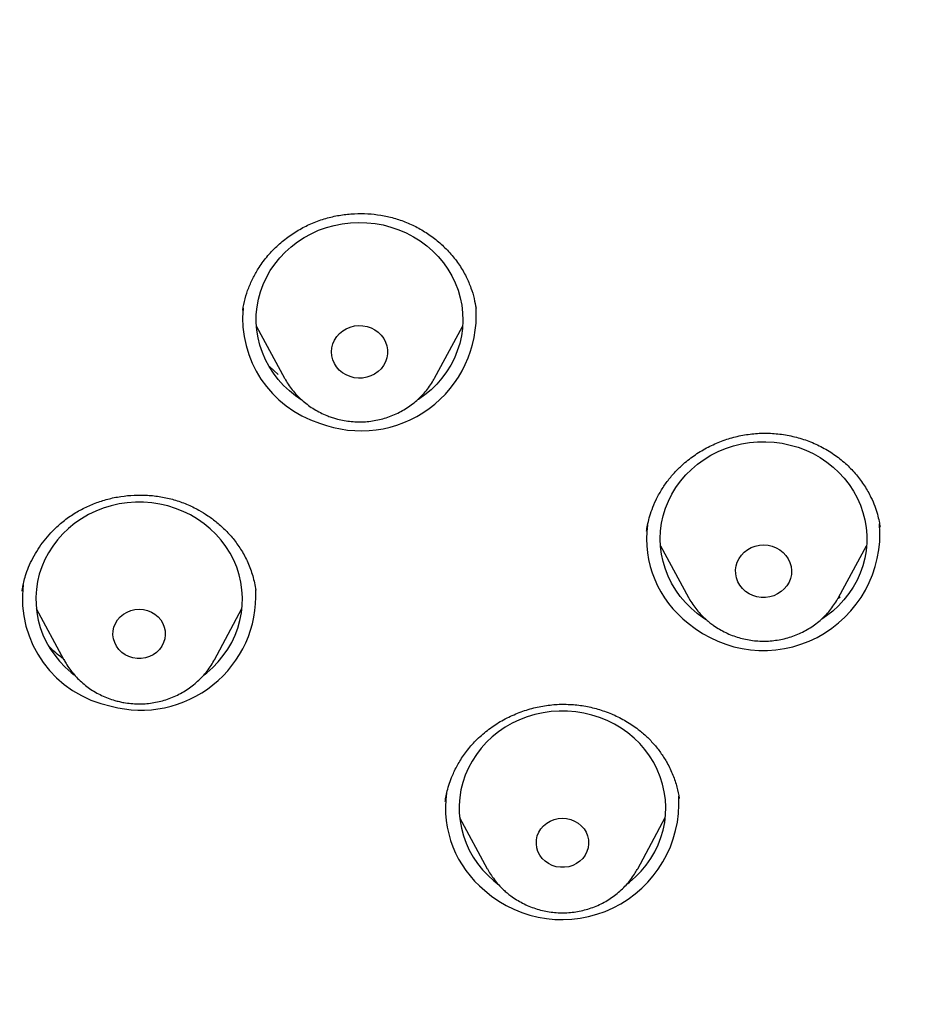
# Model space of a CAD drawing. Units: millimetres. Extents: x 8 to 761, y 12 to 1973.
# Drawn here: x 367 to 380, y 1704 to 1719 of the extents above; entities that cross this region are included whole.
import ezdxf

# ---------------------------------------------------------------- set-up
doc = ezdxf.new("R2010")
doc.units = ezdxf.units.MM

msp = doc.modelspace()

# ---------------------------------------------------------------- linework, layer by layer
at = {"color": 7, "linetype": 'Continuous', "lineweight": 30}
for p, q in [((373.564, 1714.425), (373.564, 1714.43)), ((370.178, 1714.403), (370.177, 1714.397)), ((370.375, 1714.163), (370.782, 1713.416)), ((372.961, 1713.416), (373.367, 1714.163)), ((370.688, 1713.468), (370.563, 1713.586)), ((370.785, 1713.411), (370.782, 1713.416)), ((372.961, 1713.416), (372.957, 1713.409)), ((376.24, 1710.981), (376.647, 1710.234)), ((378.826, 1710.234), (379.232, 1710.981)), ((366.978, 1710.338), (366.975, 1710.323)), ((370.368, 1710.337), (370.367, 1710.342)), ((378.849, 1710.238), (378.822, 1710.219)), ((378.826, 1710.234), (378.822, 1710.226)), ((367.179, 1710.073), (367.58, 1709.328)), ((369.764, 1709.328), (370.165, 1710.073)), ((369.767, 1709.334), (369.764, 1709.328)), ((373.117, 1707.286), (373.116, 1707.279)), ((373.324, 1707.042), (373.726, 1706.297)), ((375.909, 1706.297), (376.31, 1707.042)), ((375.909, 1706.297), (375.903, 1706.287)), ((373.823, 1706.122), (373.87, 1706.084))]:
    msp.add_line(p, q, dxfattribs=at)
at = {"color": 7, "linetype": 'Continuous', "lineweight": 30, "flags": 128}
for points in [[(371.026, 1713.101), (370.943, 1713.158), (370.853, 1713.231), (370.768, 1713.31), (370.691, 1713.395), (370.621, 1713.486), (370.559, 1713.582), (370.506, 1713.682), (370.461, 1713.786), (370.425, 1713.893), (370.398, 1714.002), (370.38, 1714.113), (370.372, 1714.225), (370.373, 1714.337), (370.384, 1714.448), (370.404, 1714.559), (370.434, 1714.667), (370.472, 1714.774), (370.52, 1714.876), (370.576, 1714.975), (370.64, 1715.07), (370.712, 1715.159), (370.791, 1715.243), (370.877, 1715.321), (370.97, 1715.391), (371.068, 1715.455), (371.171, 1715.511), (371.278, 1715.56), (371.39, 1715.6), (371.504, 1715.632), (371.621, 1715.655), (371.739, 1715.669), (371.858, 1715.675), (371.977, 1715.671), (372.096, 1715.659), (372.213, 1715.638), (372.328, 1715.608), (372.44, 1715.569), (372.549, 1715.523), (372.653, 1715.468), (372.752, 1715.406), (372.846, 1715.337), (372.933, 1715.261), (373.014, 1715.178), (373.088, 1715.09), (373.154, 1714.997), (373.211, 1714.899), (373.261, 1714.797), (373.301, 1714.691), (373.333, 1714.583), (373.355, 1714.473), (373.368, 1714.362), (373.371, 1714.25), (373.365, 1714.138), (373.35, 1714.027), (373.325, 1713.917), (373.291, 1713.81), (373.248, 1713.705), (373.196, 1713.604), (373.136, 1713.507), (373.068, 1713.415), (372.992, 1713.329), (372.91, 1713.248), (372.82, 1713.173), (372.725, 1713.106), (372.714, 1713.099)], [(371.733, 1713.438), (371.676, 1713.462), (371.624, 1713.494), (371.578, 1713.533), (371.538, 1713.578), (371.507, 1713.629), (371.484, 1713.683), (371.47, 1713.74), (371.465, 1713.798), (371.47, 1713.857), (371.485, 1713.913), (371.508, 1713.967), (371.54, 1714.018), (371.58, 1714.063), (371.627, 1714.101), (371.679, 1714.133), (371.736, 1714.156), (371.796, 1714.172), (371.858, 1714.178), (371.92, 1714.176), (371.981, 1714.164), (372.039, 1714.144), (372.094, 1714.116), (372.143, 1714.081), (372.186, 1714.038), (372.222, 1713.99), (372.249, 1713.938), (372.267, 1713.882), (372.277, 1713.824), (372.276, 1713.766), (372.267, 1713.708), (372.248, 1713.652), (372.22, 1713.6), (372.184, 1713.552), (372.14, 1713.511), (372.091, 1713.475), (372.036, 1713.448), (371.977, 1713.428), (371.916, 1713.417), (371.854, 1713.415), (371.792, 1713.422), (371.733, 1713.438)], [(376.772, 1710.003), (376.684, 1710.079), (376.602, 1710.161), (376.528, 1710.248), (376.461, 1710.341), (376.402, 1710.439), (376.352, 1710.54), (376.311, 1710.645), (376.278, 1710.753), (376.255, 1710.863), (376.241, 1710.974), (376.236, 1711.086), (376.241, 1711.198), (376.256, 1711.31), (376.28, 1711.419), (376.313, 1711.527), (376.355, 1711.632), (376.406, 1711.733), (376.465, 1711.831), (376.532, 1711.923), (376.607, 1712.011), (376.689, 1712.092), (376.777, 1712.167), (376.872, 1712.235), (376.972, 1712.296), (377.077, 1712.349), (377.186, 1712.395), (377.299, 1712.431), (377.414, 1712.46), (377.532, 1712.48), (377.65, 1712.49), (377.77, 1712.492), (377.889, 1712.486), (378.007, 1712.47), (378.123, 1712.445), (378.237, 1712.412), (378.348, 1712.37), (378.455, 1712.321), (378.557, 1712.263), (378.654, 1712.198), (378.746, 1712.126), (378.831, 1712.048), (378.909, 1711.963), (378.979, 1711.872), (379.042, 1711.777), (379.097, 1711.678), (379.143, 1711.574), (379.18, 1711.468), (379.208, 1711.359), (379.226, 1711.248), (379.235, 1711.136), (379.235, 1711.024), (379.225, 1710.912), (379.206, 1710.802), (379.178, 1710.693), (379.14, 1710.587), (379.094, 1710.483), (379.039, 1710.384), (378.976, 1710.289), (378.904, 1710.199), (378.826, 1710.114), (378.741, 1710.036), (378.649, 1709.965), (378.582, 1709.919)], [(369.616, 1709.112), (369.653, 1709.141), (369.74, 1709.218), (369.82, 1709.3), (369.893, 1709.389), (369.959, 1709.483), (370.016, 1709.581), (370.065, 1709.684), (370.105, 1709.789), (370.135, 1709.897), (370.157, 1710.008), (370.169, 1710.119), (370.172, 1710.231), (370.165, 1710.343), (370.149, 1710.454), (370.123, 1710.564), (370.089, 1710.671), (370.045, 1710.775), (369.993, 1710.876), (369.932, 1710.972), (369.863, 1711.064), (369.787, 1711.15), (369.704, 1711.23), (369.614, 1711.304), (369.519, 1711.371), (369.418, 1711.431), (369.312, 1711.482), (369.202, 1711.526), (369.089, 1711.562), (368.973, 1711.588), (368.855, 1711.606), (368.736, 1711.616), (368.617, 1711.616), (368.498, 1711.607), (368.38, 1711.59), (368.264, 1711.564), (368.151, 1711.529), (368.041, 1711.486), (367.935, 1711.435), (367.833, 1711.376), (367.737, 1711.31), (367.647, 1711.236), (367.563, 1711.157), (367.486, 1711.071), (367.417, 1710.98), (367.356, 1710.883), (367.303, 1710.783), (367.259, 1710.679), (367.223, 1710.572), (367.197, 1710.463), (367.18, 1710.352), (367.173, 1710.24), (367.175, 1710.128), (367.186, 1710.016), (367.207, 1709.906), (367.237, 1709.797), (367.276, 1709.692), (367.324, 1709.589), (367.381, 1709.49), (367.446, 1709.396), (367.518, 1709.307), (367.598, 1709.224), (367.684, 1709.147), (367.727, 1709.113)], [(377.475, 1710.322), (377.431, 1710.363), (377.394, 1710.41), (377.364, 1710.461), (377.344, 1710.517), (377.332, 1710.574), (377.331, 1710.633), (377.338, 1710.691), (377.355, 1710.747), (377.381, 1710.8), (377.415, 1710.849), (377.457, 1710.892), (377.506, 1710.929), (377.559, 1710.958), (377.617, 1710.98), (377.678, 1710.992), (377.74, 1710.996), (377.802, 1710.991), (377.862, 1710.978), (377.92, 1710.955), (377.973, 1710.925), (378.021, 1710.887), (378.062, 1710.844), (378.095, 1710.794), (378.12, 1710.741), (378.136, 1710.684), (378.143, 1710.626), (378.14, 1710.568), (378.127, 1710.51), (378.106, 1710.456), (378.076, 1710.404), (378.037, 1710.358), (377.992, 1710.318), (377.941, 1710.285), (377.885, 1710.259), (377.826, 1710.242), (377.764, 1710.234), (377.702, 1710.234), (377.64, 1710.244), (377.581, 1710.262), (377.526, 1710.288), (377.475, 1710.322)], [(376.65, 1710.229), (376.648, 1710.232), (376.647, 1710.234)], [(368.581, 1709.358), (368.523, 1709.376), (368.469, 1709.403), (368.42, 1709.437), (368.378, 1709.479), (368.343, 1709.526), (368.317, 1709.578), (368.3, 1709.633), (368.292, 1709.69), (368.295, 1709.748), (368.307, 1709.804), (368.329, 1709.858), (368.359, 1709.908), (368.398, 1709.952), (368.444, 1709.99), (368.496, 1710.021), (368.552, 1710.043), (368.611, 1710.057), (368.672, 1710.062), (368.733, 1710.057), (368.792, 1710.043), (368.849, 1710.021), (368.9, 1709.99), (368.946, 1709.952), (368.985, 1709.908), (369.015, 1709.858), (369.037, 1709.804), (369.049, 1709.748), (369.052, 1709.69), (369.044, 1709.633), (369.027, 1709.578), (369.001, 1709.526), (368.967, 1709.479), (368.924, 1709.437), (368.875, 1709.403), (368.821, 1709.376), (368.763, 1709.358), (368.703, 1709.349), (368.642, 1709.349), (368.581, 1709.358)], [(376.905, 1709.91), (376.867, 1709.935), (376.772, 1710.003)], [(375.76, 1706.08), (375.791, 1706.105), (375.879, 1706.181), (375.96, 1706.263), (376.033, 1706.351), (376.099, 1706.445), (376.157, 1706.543), (376.206, 1706.645), (376.247, 1706.75), (376.279, 1706.858), (376.301, 1706.968), (376.314, 1707.08), (376.317, 1707.192), (376.311, 1707.304), (376.296, 1707.415), (376.271, 1707.524), (376.237, 1707.632), (376.194, 1707.736), (376.142, 1707.837), (376.082, 1707.934), (376.014, 1708.026), (375.939, 1708.113), (375.856, 1708.194), (375.767, 1708.268), (375.671, 1708.336), (375.571, 1708.396), (375.465, 1708.448), (375.356, 1708.492), (375.243, 1708.528), (375.127, 1708.556), (375.01, 1708.575), (374.891, 1708.585), (374.771, 1708.586), (374.652, 1708.578), (374.535, 1708.561), (374.418, 1708.535), (374.305, 1708.501), (374.194, 1708.459), (374.088, 1708.408), (373.986, 1708.35), (373.89, 1708.284), (373.799, 1708.212), (373.715, 1708.132), (373.637, 1708.047), (373.567, 1707.956), (373.506, 1707.86), (373.452, 1707.76), (373.407, 1707.656), (373.371, 1707.549), (373.344, 1707.44), (373.326, 1707.329), (373.318, 1707.218), (373.319, 1707.106), (373.33, 1706.994), (373.35, 1706.884), (373.38, 1706.775), (373.418, 1706.669), (373.465, 1706.566), (373.521, 1706.467), (373.585, 1706.372), (373.657, 1706.283), (373.737, 1706.199), (373.823, 1706.122), (373.823, 1706.122)], [(374.565, 1706.407), (374.523, 1706.448), (374.488, 1706.495), (374.462, 1706.547), (374.445, 1706.603), (374.438, 1706.66), (374.44, 1706.717), (374.452, 1706.773), (374.474, 1706.827), (374.505, 1706.877), (374.543, 1706.921), (374.589, 1706.959), (374.641, 1706.99), (374.697, 1707.013), (374.756, 1707.026), (374.817, 1707.031), (374.878, 1707.026), (374.938, 1707.013), (374.994, 1706.99), (375.046, 1706.959), (375.091, 1706.921), (375.13, 1706.877), (375.161, 1706.827), (375.182, 1706.773), (375.195, 1706.717), (375.197, 1706.66), (375.19, 1706.603), (375.173, 1706.547), (375.146, 1706.495), (375.112, 1706.448), (375.069, 1706.407), (375.02, 1706.372), (374.966, 1706.345), (374.908, 1706.327), (374.848, 1706.318), (374.787, 1706.318), (374.726, 1706.327), (374.668, 1706.345), (374.614, 1706.372), (374.565, 1706.407)]]:
    msp.add_lwpolyline(points, dxfattribs=at)
at = {"color": 7, "linetype": 'Continuous', "lineweight": 30}
for centre, radius, start, end in [((371.769, 1714.285), 1.595, 174.7088, 252.5237), ((371.892, 1714.325), 1.674, 248.9086, 3.4756), ((377.588, 1711.089), 1.55, 172.5793, 232.4833), ((377.732, 1711.158), 1.694, 230.0362, 4.843), ((368.581, 1710.23), 1.605, 173.119, 258.6568), ((368.702, 1710.264), 1.666, 254.8073, 2.5854), ((374.665, 1707.181), 1.546, 171.9347, 230.9278), ((374.811, 1707.257), 1.698, 228.6818, 3.1689)]:
    msp.add_arc(centre, radius, start, end, dxfattribs=at)
for points, knots in [([(414.62, 1703.373), (414.625, 1703.58), (414.637, 1703.984), (414.649, 1704.576), (414.657, 1705.143), (414.663, 1705.683), (414.665, 1706.197), (414.665, 1706.676), (414.663, 1707.121), (414.66, 1707.533), (414.655, 1707.922), (414.649, 1708.287), (414.642, 1708.643), (414.634, 1708.987), (414.625, 1709.317), (414.617, 1709.617), (414.608, 1709.887), (414.6, 1710.128), (414.592, 1710.342), (414.584, 1710.533), (414.578, 1710.702), (414.571, 1710.849), (414.566, 1710.965), (414.563, 1711.048), (414.56, 1711.098), (414.559, 1711.134), (414.557, 1711.166), (414.555, 1711.206), (414.553, 1711.256), (414.55, 1711.315), (414.546, 1711.401), (414.541, 1711.517), (414.533, 1711.669), (414.524, 1711.845), (414.513, 1712.056), (414.499, 1712.305), (414.482, 1712.593), (414.462, 1712.913), (414.439, 1713.264), (414.413, 1713.645), (414.383, 1714.058), (414.344, 1714.558), (414.297, 1715.133), (414.24, 1715.768), (414.18, 1716.394), (414.101, 1717.166), (414, 1718.076), (413.873, 1719.116), (413.739, 1720.123), (413.598, 1721.097), (413.453, 1722.038), (413.304, 1722.946), (413.151, 1723.82), (413.023, 1724.514), (412.923, 1725.037), (412.853, 1725.394), (412.785, 1725.735), (412.72, 1726.053), (412.658, 1726.345), (412.601, 1726.611), (412.547, 1726.852), (412.498, 1727.067), (412.454, 1727.257), (412.415, 1727.421), (412.382, 1727.558), (412.358, 1727.657), (412.342, 1727.724), (412.331, 1727.766), (412.323, 1727.8), (412.316, 1727.829), (412.306, 1727.87), (412.289, 1727.937), (412.263, 1728.041), (412.229, 1728.176), (412.187, 1728.338), (412.138, 1728.524), (412.082, 1728.733), (412.019, 1728.962), (411.922, 1729.309), (411.79, 1729.762), (411.635, 1730.265), (411.492, 1730.711), (411.361, 1731.101), (411.229, 1731.482), (411.093, 1731.862), (410.948, 1732.25), (410.781, 1732.68), (410.589, 1733.156), (410.367, 1733.68), (410.123, 1734.226), (409.907, 1734.685), (409.727, 1735.052), (409.592, 1735.321), (409.453, 1735.591), (409.315, 1735.853), (409.184, 1736.095), (409.064, 1736.312), (408.956, 1736.504), (408.865, 1736.664), (408.788, 1736.796), (408.727, 1736.902), (408.676, 1736.988), (408.637, 1737.052), (408.611, 1737.097), (408.593, 1737.126), (408.576, 1737.154), (408.55, 1737.198), (408.51, 1737.264), (408.457, 1737.352), (408.395, 1737.453), (408.325, 1737.565), (408.247, 1737.689), (408.162, 1737.824), (408.055, 1737.99), (407.923, 1738.192), (407.764, 1738.43), (407.592, 1738.682), (407.311, 1739.084), (406.918, 1739.623), (406.403, 1740.285), (405.874, 1740.923), (405.332, 1741.539), (404.773, 1742.136), (404.221, 1742.69), (403.676, 1743.205), (403.14, 1743.684), (402.585, 1744.154), (402.126, 1744.522), (401.778, 1744.79), (401.552, 1744.961), (401.339, 1745.118), (401.143, 1745.26), (400.952, 1745.397), (400.769, 1745.525), (400.598, 1745.643), (400.475, 1745.727), (400.397, 1745.779), (400.362, 1745.802), (400.34, 1745.817), (400.322, 1745.829), (400.3, 1745.844), (400.257, 1745.872), (400.185, 1745.92), (400.081, 1745.989), (399.956, 1746.07), (399.813, 1746.162), (399.647, 1746.267), (399.457, 1746.386), (399.242, 1746.519), (399.005, 1746.661), (398.753, 1746.81), (398.494, 1746.959), (398.229, 1747.109), (397.959, 1747.257), (397.552, 1747.476), (396.998, 1747.762), (396.287, 1748.109), (395.544, 1748.448), (394.771, 1748.778), (393.967, 1749.099), (393.131, 1749.408), (392.291, 1749.696), (391.446, 1749.964), (390.6, 1750.214), (389.729, 1750.451), (388.833, 1750.676), (387.913, 1750.889), (386.961, 1751.09), (385.99, 1751.278), (385.014, 1751.449), (384.058, 1751.609), (383.123, 1751.757), (382.208, 1751.894), (381.314, 1752.021), (380.441, 1752.138), (379.518, 1752.254), (378.551, 1752.368), (377.542, 1752.477), (376.567, 1752.575), (375.626, 1752.661), (374.767, 1752.733), (373.985, 1752.793), (373.279, 1752.843), (372.595, 1752.887), (371.92, 1752.927), (371.236, 1752.963), (370.543, 1752.996), (369.837, 1753.025), (369.12, 1753.051), (368.379, 1753.073), (367.614, 1753.091), (366.781, 1753.105), (365.878, 1753.113), (364.903, 1753.115), (363.895, 1753.109), (362.855, 1753.093), (361.783, 1753.067), (360.679, 1753.031), (359.629, 1752.987), (358.652, 1752.937), (357.766, 1752.885), (356.902, 1752.828), (356.063, 1752.766), (355.248, 1752.701), (354.457, 1752.632), (353.649, 1752.556), (352.828, 1752.473), (351.996, 1752.383), (351.198, 1752.291), (350.432, 1752.198), (349.698, 1752.103), (349.069, 1752.018), (348.536, 1751.943), (348.084, 1751.878), (347.623, 1751.809), (347.144, 1751.736), (346.645, 1751.657), (346.126, 1751.573), (345.562, 1751.478), (344.951, 1751.373), (344.292, 1751.254), (343.608, 1751.122), (342.9, 1750.977), (342.173, 1750.817), (341.428, 1750.641), (340.666, 1750.448), (339.883, 1750.236), (339.137, 1750.018), (338.429, 1749.797), (337.763, 1749.577), (337.085, 1749.339), (336.401, 1749.083), (335.771, 1748.833), (335.207, 1748.597), (334.718, 1748.383), (334.256, 1748.171), (333.819, 1747.964), (333.398, 1747.756), (332.994, 1747.55), (332.609, 1747.346), (332.251, 1747.151), (331.921, 1746.966), (331.619, 1746.791), (331.333, 1746.622), (331.065, 1746.459), (330.818, 1746.306), (330.603, 1746.17), (330.421, 1746.052), (330.288, 1745.966), (330.197, 1745.906), (330.136, 1745.866), (330.076, 1745.825), (330.013, 1745.783), (329.94, 1745.733), (329.851, 1745.673), (329.742, 1745.599), (329.59, 1745.494), (329.394, 1745.355), (329.151, 1745.181), (328.888, 1744.988), (328.604, 1744.774), (328.303, 1744.54), (327.984, 1744.286), (327.652, 1744.012), (327.31, 1743.722), (326.885, 1743.347), (326.389, 1742.889), (325.833, 1742.342), (325.297, 1741.783), (324.782, 1741.214), (324.344, 1740.701), (323.975, 1740.248), (323.672, 1739.862), (323.383, 1739.48), (323.114, 1739.112), (322.87, 1738.766), (322.658, 1738.458), (322.478, 1738.187), (322.324, 1737.951), (322.184, 1737.733), (322.073, 1737.555), (321.988, 1737.418), (321.929, 1737.321), (321.88, 1737.241), (321.837, 1737.169), (321.785, 1737.084), (321.719, 1736.972), (321.638, 1736.834), (321.549, 1736.681), (321.457, 1736.519), (321.361, 1736.349), (321.262, 1736.17), (321.127, 1735.923), (320.954, 1735.598), (320.744, 1735.188), (320.527, 1734.747), (320.303, 1734.272), (320.075, 1733.764), (319.861, 1733.265), (319.661, 1732.777), (319.477, 1732.306), (319.294, 1731.814), (319.111, 1731.3), (318.929, 1730.764), (318.773, 1730.277), (318.643, 1729.854), (318.54, 1729.509), (318.448, 1729.186), (318.364, 1728.885), (318.298, 1728.643), (318.248, 1728.455), (318.212, 1728.316), (318.179, 1728.189), (318.151, 1728.08), (318.13, 1727.998), (318.117, 1727.943), (318.106, 1727.9), (318.094, 1727.852), (318.076, 1727.778), (318.05, 1727.676), (318.019, 1727.544), (317.98, 1727.384), (317.936, 1727.196), (317.884, 1726.973), (317.827, 1726.718), (317.766, 1726.439), (317.704, 1726.149), (317.644, 1725.855), (317.584, 1725.558), (317.497, 1725.117), (317.384, 1724.527), (317.238, 1723.732), (317.087, 1722.865), (316.932, 1721.921), (316.796, 1721.026), (316.675, 1720.186), (316.57, 1719.412), (316.472, 1718.638), (316.382, 1717.877), (316.3, 1717.131), (316.225, 1716.401), (316.149, 1715.612), (316.076, 1714.769), (316.007, 1713.874), (315.961, 1713.203), (315.932, 1712.745), (315.917, 1712.494), (315.903, 1712.252), (315.89, 1712.027), (315.879, 1711.825), (315.87, 1711.646), (315.862, 1711.492), (315.856, 1711.361), (315.851, 1711.254), (315.847, 1711.174), (315.845, 1711.118), (315.843, 1711.08), (315.841, 1711.04), (315.839, 1710.986), (315.835, 1710.906), (315.831, 1710.799), (315.825, 1710.661), (315.818, 1710.49), (315.81, 1710.287), (315.802, 1710.052), (315.793, 1709.784), (315.784, 1709.489), (315.775, 1709.167), (315.766, 1708.818), (315.758, 1708.44), (315.751, 1708.032), (315.745, 1707.594), (315.741, 1707.126), (315.739, 1706.644), (315.739, 1706.148), (315.742, 1705.641), (315.747, 1705.108), (315.756, 1704.551), (315.768, 1703.968), (315.779, 1703.571), (315.784, 1703.369)], [0, 0, 0, 0, 0.003804, 0.007448, 0.01093, 0.014252, 0.017412, 0.020412, 0.023092, 0.02563, 0.028024, 0.030276, 0.032385, 0.034607, 0.036645, 0.038498, 0.040167, 0.041651, 0.04297, 0.044153, 0.045201, 0.046114, 0.046891, 0.04735, 0.047664, 0.047828, 0.048016, 0.048263, 0.048571, 0.048939, 0.049367, 0.050162, 0.051106, 0.052199, 0.05344, 0.055038, 0.056829, 0.058814, 0.060992, 0.063364, 0.065929, 0.068688, 0.072692, 0.076651, 0.080547, 0.084381, 0.091072, 0.097564, 0.103856, 0.109947, 0.115839, 0.12153, 0.127022, 0.132313, 0.134623, 0.136893, 0.139062, 0.141068, 0.142911, 0.144591, 0.146108, 0.147482, 0.148688, 0.149725, 0.150594, 0.151294, 0.151613, 0.151879, 0.152092, 0.152252, 0.152434, 0.152883, 0.153525, 0.154413, 0.155449, 0.156633, 0.157965, 0.159445, 0.161011, 0.164631, 0.168145, 0.170736, 0.173266, 0.175735, 0.178165, 0.180699, 0.183361, 0.186663, 0.190144, 0.193805, 0.197646, 0.199448, 0.201286, 0.203163, 0.205014, 0.206698, 0.208208, 0.209545, 0.210707, 0.211587, 0.212332, 0.212942, 0.213418, 0.213697, 0.213893, 0.214038, 0.214294, 0.214818, 0.215455, 0.216175, 0.216979, 0.217866, 0.218838, 0.219893, 0.22148, 0.223226, 0.225117, 0.227032, 0.232169, 0.237242, 0.242251, 0.247196, 0.252089, 0.257024, 0.261283, 0.265588, 0.269939, 0.274336, 0.276108, 0.277819, 0.279396, 0.280839, 0.282146, 0.283591, 0.284825, 0.285849, 0.286248, 0.286493, 0.286604, 0.286723, 0.286877, 0.287066, 0.28765, 0.288428, 0.289286, 0.290299, 0.291467, 0.292789, 0.294298, 0.295968, 0.297719, 0.299495, 0.301296, 0.303122, 0.304973, 0.309509, 0.314188, 0.319008, 0.323969, 0.32907, 0.334312, 0.339696, 0.344757, 0.349938, 0.355239, 0.36066, 0.3662, 0.371836, 0.377774, 0.383577, 0.389251, 0.394796, 0.400211, 0.405497, 0.410655, 0.415683, 0.421822, 0.427758, 0.433489, 0.439018, 0.444343, 0.448625, 0.452766, 0.456766, 0.460648, 0.464635, 0.468779, 0.472832, 0.477026, 0.481361, 0.485836, 0.490453, 0.495969, 0.501675, 0.507569, 0.513651, 0.519922, 0.526381, 0.533028, 0.538343, 0.543544, 0.548606, 0.553529, 0.558313, 0.562959, 0.567466, 0.572549, 0.577443, 0.582149, 0.586665, 0.590993, 0.595132, 0.597814, 0.600438, 0.603158, 0.605998, 0.608957, 0.612034, 0.615231, 0.619, 0.622923, 0.627003, 0.631238, 0.635629, 0.640091, 0.644703, 0.649462, 0.65437, 0.658402, 0.662529, 0.666752, 0.671069, 0.675437, 0.678733, 0.681883, 0.684888, 0.687745, 0.690457, 0.69321, 0.695794, 0.698207, 0.70045, 0.702523, 0.704426, 0.70637, 0.708096, 0.709606, 0.710899, 0.711976, 0.712425, 0.712847, 0.713277, 0.713718, 0.714211, 0.714849, 0.715637, 0.716549, 0.718153, 0.719928, 0.721875, 0.723994, 0.726284, 0.728701, 0.731284, 0.73401, 0.736749, 0.741461, 0.746146, 0.750801, 0.755427, 0.760027, 0.763024, 0.76601, 0.768954, 0.771721, 0.774294, 0.776673, 0.778522, 0.780234, 0.781809, 0.783247, 0.784065, 0.784756, 0.785317, 0.785768, 0.786294, 0.787133, 0.788142, 0.789222, 0.790357, 0.791547, 0.792793, 0.794095, 0.796706, 0.799516, 0.802523, 0.805728, 0.809134, 0.812741, 0.815717, 0.818817, 0.822043, 0.825393, 0.828869, 0.832469, 0.83483, 0.837045, 0.839114, 0.841037, 0.842814, 0.843748, 0.844635, 0.845473, 0.846176, 0.846701, 0.847049, 0.847221, 0.847508, 0.847977, 0.848628, 0.849461, 0.850477, 0.851675, 0.853055, 0.854714, 0.85652, 0.858352, 0.860205, 0.862081, 0.863979, 0.868542, 0.873229, 0.878971, 0.88489, 0.890986, 0.89577, 0.900655, 0.905504, 0.910253, 0.9149, 0.919446, 0.92389, 0.929627, 0.935184, 0.940564, 0.942143, 0.943706, 0.945239, 0.946644, 0.9479, 0.949008, 0.949967, 0.950779, 0.951441, 0.951955, 0.952271, 0.952483, 0.952671, 0.953006, 0.953494, 0.95415, 0.955005, 0.956059, 0.957312, 0.958764, 0.960416, 0.962266, 0.96423, 0.966377, 0.968708, 0.971222, 0.97392, 0.976801, 0.979866, 0.982836, 0.98596, 0.989239, 0.992672, 0.996259, 1, 1, 1, 1]), ([(412.581, 1709.267), (412.573, 1709.341), (412.51, 1709.982), (412.36, 1711.187), (412.154, 1712.714), (411.946, 1714.072), (411.75, 1715.26), (411.538, 1716.446), (411.312, 1717.629), (411.079, 1718.723), (410.84, 1719.728), (410.601, 1720.645), (410.339, 1721.557), (410.055, 1722.462), (409.755, 1723.337), (409.439, 1724.182), (409.109, 1724.998), (408.754, 1725.806), (408.376, 1726.606), (407.972, 1727.394), (407.543, 1728.168), (407.089, 1728.928), (406.611, 1729.672), (406.107, 1730.401), (405.577, 1731.115), (405.021, 1731.813), (404.439, 1732.494), (403.828, 1733.158), (403.263, 1733.731), (402.751, 1734.219), (402.299, 1734.628), (401.829, 1735.034), (401.336, 1735.438), (400.819, 1735.842), (400.378, 1736.168), (400.029, 1736.417), (399.788, 1736.584), (399.601, 1736.712), (399.462, 1736.804), (399.368, 1736.866), (399.28, 1736.925), (399.2, 1736.977), (399.134, 1737.02), (399.084, 1737.052), (399.042, 1737.079), (398.997, 1737.108), (398.94, 1737.144), (398.859, 1737.195), (398.751, 1737.263), (398.611, 1737.35), (398.314, 1737.532), (397.866, 1737.796), (397.277, 1738.125), (396.695, 1738.434), (396.12, 1738.723), (395.55, 1738.995), (394.95, 1739.267), (394.321, 1739.535), (393.659, 1739.801), (392.997, 1740.051), (392.235, 1740.322), (391.372, 1740.607), (390.405, 1740.899), (389.429, 1741.168), (388.447, 1741.415), (387.46, 1741.641), (386.467, 1741.847), (385.47, 1742.036), (384.279, 1742.241), (382.895, 1742.463), (381.315, 1742.693), (379.731, 1742.9), (378.145, 1743.086), (376.556, 1743.249), (374.964, 1743.39), (373.371, 1743.51), (372.049, 1743.591), (371.006, 1743.645), (370.416, 1743.672), (370.005, 1743.688), (369.77, 1743.698), (369.528, 1743.706), (369.269, 1743.716), (368.984, 1743.725), (368.67, 1743.734), (368.329, 1743.744), (367.959, 1743.753), (367.562, 1743.761), (367.139, 1743.769), (366.691, 1743.775), (366.219, 1743.78), (365.72, 1743.783), (365.378, 1743.784), (365.202, 1743.784)], [0, 0, 0, 0, 0.003453, 0.029884, 0.05632, 0.07493, 0.09354, 0.112144, 0.130739, 0.14933, 0.163936, 0.178542, 0.193144, 0.207744, 0.222345, 0.235819, 0.249306, 0.262826, 0.276388, 0.28992, 0.303413, 0.31688, 0.330331, 0.343769, 0.357223, 0.37071, 0.384216, 0.397749, 0.411433, 0.420467, 0.429554, 0.438798, 0.448303, 0.458075, 0.468103, 0.47282, 0.477171, 0.481156, 0.482909, 0.48458, 0.486169, 0.487635, 0.488808, 0.489673, 0.490278, 0.491032, 0.492033, 0.49328, 0.495287, 0.497717, 0.500573, 0.51078, 0.52075, 0.530467, 0.539924, 0.549214, 0.558365, 0.568964, 0.579376, 0.589746, 0.600111, 0.614886, 0.62966, 0.644437, 0.659219, 0.674002, 0.688789, 0.703576, 0.718365, 0.741611, 0.76486, 0.78811, 0.81136, 0.834611, 0.857861, 0.881111, 0.90435, 0.915631, 0.926699, 0.930133, 0.933547, 0.936968, 0.940712, 0.944863, 0.949424, 0.954392, 0.959768, 0.965551, 0.971742, 0.978219, 0.985087, 0.992348, 1, 1, 1, 1]), ([(367.905, 1740.024), (368.028, 1740.017), (368.263, 1740.003), (368.599, 1739.98), (368.901, 1739.957), (369.169, 1739.936), (369.39, 1739.916), (369.569, 1739.9), (369.712, 1739.887), (369.844, 1739.874), (369.974, 1739.861), (370.26, 1739.832), (370.705, 1739.783), (371.467, 1739.689), (372.389, 1739.558), (373.533, 1739.37), (374.74, 1739.141), (376.007, 1738.864), (377.22, 1738.565), (378.38, 1738.247), (379.487, 1737.915), (380.584, 1737.557), (381.671, 1737.172), (382.747, 1736.76), (383.844, 1736.31), (384.958, 1735.817), (386.09, 1735.281), (387.206, 1734.715), (388.304, 1734.121), (389.385, 1733.498), (390.447, 1732.847), (391.46, 1732.187), (392.425, 1731.522), (393.344, 1730.855), (394.244, 1730.166), (395.125, 1729.456), (395.986, 1728.725), (396.853, 1727.951), (397.722, 1727.132), (398.59, 1726.266), (399.433, 1725.378), (400.248, 1724.469), (401.037, 1723.539), (401.798, 1722.589), (402.51, 1721.646), (403.175, 1720.714), (403.795, 1719.794), (404.39, 1718.86), (404.958, 1717.912), (405.501, 1716.951), (406.033, 1715.947), (406.551, 1714.901), (407.051, 1713.811), (407.519, 1712.708), (407.953, 1711.593), (408.355, 1710.467), (408.723, 1709.331), (409.06, 1708.176), (409.364, 1707.002), (409.635, 1705.81), (409.817, 1704.879), (409.933, 1704.212), (409.998, 1703.811), (410.061, 1703.405), (410.11, 1703.057), (410.149, 1702.767), (410.179, 1702.536), (410.208, 1702.3), (410.235, 1702.068), (410.257, 1701.852), (410.27, 1701.719), (410.276, 1701.656)], [0, 0, 0, 0, 0.005776, 0.011028, 0.015754, 0.019956, 0.023631, 0.026149, 0.028342, 0.030362, 0.032399, 0.034453, 0.043824, 0.053369, 0.070414, 0.087458, 0.107748, 0.128039, 0.148329, 0.166446, 0.184563, 0.20268, 0.220796, 0.238912, 0.257015, 0.276768, 0.296532, 0.316297, 0.336062, 0.355827, 0.375593, 0.395365, 0.413478, 0.431589, 0.449699, 0.46781, 0.48592, 0.504028, 0.523778, 0.543542, 0.563309, 0.583076, 0.602842, 0.622608, 0.642372, 0.660483, 0.678592, 0.696701, 0.714811, 0.73292, 0.751029, 0.77078, 0.790539, 0.810305, 0.830072, 0.849838, 0.869605, 0.889369, 0.909647, 0.929928, 0.95021, 0.956903, 0.963628, 0.970441, 0.977377, 0.981141, 0.985013, 0.988993, 0.992998, 0.996677, 1, 1, 1, 1]), ([(370.176, 1714.401), (370.186, 1714.457), (370.206, 1714.567), (370.259, 1714.727), (370.328, 1714.879), (370.419, 1715.036), (370.537, 1715.194), (370.685, 1715.347), (370.848, 1715.479), (371.024, 1715.59), (371.21, 1715.678), (371.403, 1715.743), (371.599, 1715.785), (371.795, 1715.805), (371.99, 1715.804), (372.182, 1715.783), (372.371, 1715.741), (372.555, 1715.678), (372.734, 1715.593), (372.902, 1715.488), (373.059, 1715.362), (373.201, 1715.217), (373.324, 1715.058), (373.421, 1714.891), (373.49, 1714.728), (373.537, 1714.574), (373.554, 1714.476), (373.563, 1714.429)], [0, 0, 0, 0, 0.037231, 0.073687, 0.10939, 0.144376, 0.189934, 0.234273, 0.277466, 0.320106, 0.362331, 0.403855, 0.444681, 0.48488, 0.524496, 0.56358, 0.602929, 0.643025, 0.683669, 0.724882, 0.766716, 0.809218, 0.852337, 0.893675, 0.932122, 0.967524, 1, 1, 1, 1]), ([(370.786, 1713.411), (370.789, 1713.404), (370.808, 1713.367), (370.85, 1713.305), (370.91, 1713.225), (370.977, 1713.151), (371.05, 1713.082), (371.129, 1713.02), (371.213, 1712.963), (371.302, 1712.914), (371.385, 1712.877), (371.438, 1712.857), (371.46, 1712.85)], [0, 0, 0, 0, 0.02754, 0.138918, 0.250466, 0.362205, 0.474149, 0.586308, 0.698682, 0.811267, 0.924053, 1, 1, 1, 1]), ([(371.46, 1712.85), (371.481, 1712.843), (371.535, 1712.825), (371.624, 1712.804), (371.726, 1712.788), (371.828, 1712.781), (371.931, 1712.781), (372.034, 1712.79), (372.136, 1712.807), (372.235, 1712.833), (372.333, 1712.866), (372.427, 1712.907), (372.517, 1712.956), (372.602, 1713.011), (372.683, 1713.074), (372.758, 1713.142), (372.826, 1713.217), (372.888, 1713.296), (372.931, 1713.361), (372.951, 1713.4), (372.956, 1713.409)], [0, 0, 0, 0, 0.0391393, 0.0979993, 0.1569133, 0.2158893, 0.2749146, 0.3339753, 0.3930528, 0.4521321, 0.5111979, 0.570234, 0.6292244, 0.688153, 0.7470048, 0.8057656, 0.8644237, 0.9229699, 0.981398, 1, 1, 1, 1]), ([(376.037, 1711.195), (376.042, 1711.224), (376.052, 1711.286), (376.078, 1711.393), (376.117, 1711.516), (376.175, 1711.653), (376.253, 1711.795), (376.347, 1711.933), (376.454, 1712.06), (376.586, 1712.186), (376.744, 1712.308), (376.93, 1712.418), (377.125, 1712.505), (377.329, 1712.569), (377.54, 1712.608), (377.756, 1712.621), (377.973, 1712.608), (378.188, 1712.569), (378.397, 1712.504), (378.597, 1712.413), (378.781, 1712.299), (378.946, 1712.165), (379.087, 1712.016), (379.204, 1711.856), (379.291, 1711.702), (379.352, 1711.562), (379.39, 1711.444), (379.414, 1711.34), (379.424, 1711.281), (379.428, 1711.253)], [0, 0, 0, 0, 0.020534, 0.044753, 0.0727602, 0.1046082, 0.1395611, 0.1744255, 0.2088439, 0.2428335, 0.2875272, 0.3315552, 0.3749264, 0.4178133, 0.4611451, 0.504972, 0.549031, 0.5934055, 0.6381603, 0.6833515, 0.7285771, 0.7728144, 0.8158038, 0.8576097, 0.8982919, 0.9279795, 0.9550427, 0.9789717, 1, 1, 1, 1]), ([(366.973, 1710.327), (366.976, 1710.344), (366.982, 1710.385), (366.997, 1710.462), (367.024, 1710.56), (367.067, 1710.678), (367.127, 1710.806), (367.203, 1710.935), (367.29, 1711.057), (367.398, 1711.183), (367.529, 1711.308), (367.686, 1711.427), (367.855, 1711.526), (368.032, 1711.604), (368.216, 1711.663), (368.405, 1711.702), (368.599, 1711.721), (368.794, 1711.72), (368.988, 1711.698), (369.179, 1711.654), (369.364, 1711.589), (369.528, 1711.51), (369.674, 1711.42), (369.806, 1711.322), (369.934, 1711.205), (370.054, 1711.07), (370.163, 1710.914), (370.254, 1710.739), (370.327, 1710.546), (370.354, 1710.409), (370.368, 1710.339)], [0, 0, 0, 0, 0.013527, 0.031378, 0.05375, 0.08076, 0.112014, 0.143816, 0.175353, 0.206603, 0.247778, 0.288375, 0.328401, 0.367883, 0.407113, 0.446438, 0.485872, 0.52543, 0.565149, 0.60504, 0.644836, 0.685056, 0.71729, 0.751546, 0.787816, 0.826101, 0.866432, 0.908846, 0.953371, 1, 1, 1, 1]), ([(376.65, 1710.229), (376.652, 1710.225), (376.669, 1710.192), (376.707, 1710.133), (376.766, 1710.053), (376.833, 1709.978), (376.897, 1709.916), (376.94, 1709.881), (376.957, 1709.867)], [0, 0, 0, 0, 0.024619, 0.233266, 0.442223, 0.651535, 0.861229, 1, 1, 1, 1]), ([(376.957, 1709.867), (376.975, 1709.853), (377.02, 1709.819), (377.097, 1709.771), (377.186, 1709.723), (377.28, 1709.682), (377.377, 1709.65), (377.476, 1709.625), (377.578, 1709.608), (377.68, 1709.599), (377.783, 1709.599), (377.886, 1709.607), (377.987, 1709.623), (378.088, 1709.647), (378.185, 1709.679), (378.28, 1709.72), (378.37, 1709.767), (378.457, 1709.822), (378.538, 1709.883), (378.613, 1709.951), (378.683, 1710.025), (378.745, 1710.104), (378.791, 1710.171), (378.814, 1710.214), (378.82, 1710.226)], [0, 0, 0, 0, 0.03183, 0.078931, 0.126088, 0.173328, 0.220646, 0.268032, 0.31548, 0.362979, 0.410519, 0.458089, 0.505674, 0.553263, 0.600842, 0.648399, 0.69592, 0.743394, 0.790807, 0.838149, 0.885409, 0.932579, 0.979655, 1, 1, 1, 1]), ([(367.57, 1709.347), (367.564, 1709.351), (367.495, 1709.397), (367.425, 1709.457), (367.37, 1709.519), (367.365, 1709.525)], [0, 0, 0, 0, 0.084475, 0.906403, 1, 1, 1, 1]), ([(367.58, 1709.331), (367.59, 1709.312), (367.616, 1709.264), (367.665, 1709.192), (367.727, 1709.114), (367.796, 1709.041), (367.871, 1708.973), (367.951, 1708.912), (368.037, 1708.858), (368.127, 1708.811), (368.22, 1708.771), (368.307, 1708.741), (368.362, 1708.728), (368.385, 1708.722)], [0, 0, 0, 0, 0.061271, 0.157553, 0.253987, 0.35059, 0.447373, 0.544342, 0.641497, 0.738832, 0.836339, 0.934004, 1, 1, 1, 1]), ([(368.385, 1708.722), (368.407, 1708.717), (368.462, 1708.705), (368.553, 1708.694), (368.656, 1708.688), (368.759, 1708.691), (368.861, 1708.702), (368.962, 1708.721), (369.061, 1708.749), (369.158, 1708.784), (369.251, 1708.827), (369.34, 1708.877), (369.424, 1708.935), (369.503, 1708.999), (369.577, 1709.069), (369.644, 1709.145), (369.703, 1709.226), (369.744, 1709.29), (369.763, 1709.327), (369.766, 1709.335)], [0, 0, 0, 0, 0.041683, 0.104566, 0.1675, 0.230483, 0.293499, 0.356528, 0.419555, 0.482563, 0.545536, 0.608455, 0.671303, 0.734066, 0.796729, 0.859278, 0.921707, 0.984008, 1, 1, 1, 1]), ([(373.115, 1707.274), (373.119, 1707.301), (373.128, 1707.356), (373.15, 1707.457), (373.186, 1707.567), (373.238, 1707.697), (373.315, 1707.844), (373.423, 1708.005), (373.56, 1708.163), (373.724, 1708.308), (373.911, 1708.435), (374.111, 1708.536), (374.318, 1708.612), (374.53, 1708.662), (374.741, 1708.686), (374.95, 1708.684), (375.156, 1708.659), (375.357, 1708.61), (375.554, 1708.538), (375.743, 1708.442), (375.906, 1708.333), (376.043, 1708.215), (376.155, 1708.097), (376.254, 1707.969), (376.346, 1707.822), (376.423, 1707.66), (376.482, 1707.486), (376.503, 1707.372), (376.513, 1707.316)], [0, 0, 0, 0, 0.0212, 0.043941, 0.068678, 0.09509, 0.132758, 0.173236, 0.216553, 0.262636, 0.308985, 0.354578, 0.399345, 0.443231, 0.486222, 0.528342, 0.569785, 0.611746, 0.654502, 0.698078, 0.74253, 0.776452, 0.810663, 0.845114, 0.878651, 0.921322, 0.96174, 1, 1, 1, 1]), ([(373.727, 1706.295), (373.742, 1706.27), (373.772, 1706.216), (373.828, 1706.138), (373.892, 1706.061), (373.954, 1705.998), (373.996, 1705.961), (374.013, 1705.947)], [0, 0, 0, 0, 0.193513, 0.413382, 0.63361, 0.854233, 1, 1, 1, 1]), ([(374.013, 1705.947), (374.031, 1705.933), (374.075, 1705.897), (374.15, 1705.847), (374.238, 1705.797), (374.33, 1705.754), (374.426, 1705.719), (374.525, 1705.691), (374.626, 1705.672), (374.728, 1705.66), (374.831, 1705.657), (374.934, 1705.662), (375.036, 1705.676), (375.137, 1705.698), (375.235, 1705.727), (375.331, 1705.765), (375.423, 1705.81), (375.51, 1705.863), (375.593, 1705.922), (375.671, 1705.988), (375.742, 1706.06), (375.807, 1706.137), (375.861, 1706.213), (375.89, 1706.264), (375.902, 1706.287)], [0, 0, 0, 0, 0.031363, 0.077702, 0.124097, 0.170575, 0.217132, 0.263759, 0.310449, 0.357193, 0.40398, 0.4508, 0.497641, 0.544488, 0.59133, 0.638154, 0.684948, 0.731698, 0.778393, 0.825021, 0.871571, 0.918035, 0.964407, 1, 1, 1, 1])]:
    msp.add_open_spline(points, degree=3, knots=knots, dxfattribs=at)

doc.saveas('drawing.dxf')
